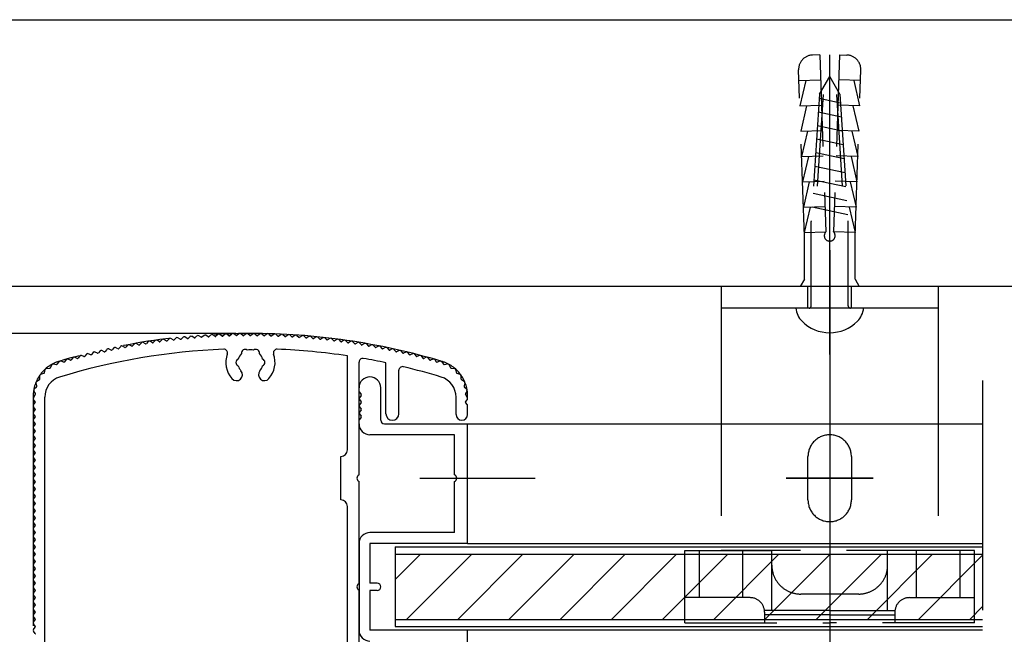
# Model space of a CAD drawing. Extents: x 285 to 8170, y 230 to 5582.
# Drawn here: x 4548 to 5908, y 4621 to 5470 of the extents above; entities that cross this region are included whole.
import ezdxf

# ---------------------------------------------------------------- set-up
doc = ezdxf.new("R2010")
doc.units = 0
doc.header["$LTSCALE"] = 20
for name, pattern in [('CENTER', [50.8, 31.75, -6.35, 6.35, -6.35]), ('HIDDEN', [9.525, 6.35, -3.175]), ('PHANTOM2', [31.75, 15.875, -3.175, 3.175, -3.175, 3.175, -3.175])]:
    doc.linetypes.add(name, pattern=pattern)
doc.layers.get('0').update_dxf_attribs({"linetype": 'CONTINUOUS'})
for name, color, linetype in [('AM_0', 7, 'CONTINUOUS'), ('AM_1', 14, 'CONTINUOUS'), ('AM_11', 3, 'PHANTOM2'), ('AM_2', 5, 'CONTINUOUS'), ('AM_3', 6, 'HIDDEN'), ('AM_5', 3, 'CONTINUOUS'), ('AM_7', 4, 'CENTER'), ('AM_8', 1, 'CONTINUOUS'), ('CONT_M_4', 4, 'CONTINUOUS')]:
    doc.layers.add(name, color=color, linetype=linetype)

# ---------------------------------------------------------------- blocks, each defined once
blk = doc.blocks.new('PS_A3')
at = {"layer": 'AM_1'}
blk.add_line((-3950, 2620), (3850, 2620), dxfattribs=at)

msp = doc.modelspace()

# ---------------------------------------------------------------- linework, layer by layer
at = {"layer": 'AM_0'}
for p, q in [((5517.1, 5101.6), (5517.1, 4911.6)), ((5817.1, 5101.6), (5517.1, 5101.6)), ((5817.1, 5101.6), (5817.1, 4911.6)), ((5817.1, 5071.6), (5517.1, 5071.6)), ((5713.9, 5071.6), (5620.2, 5071.6)), ((4774, 5031.4), (4771.3, 5028.8)), ((4779.7, 5029.6), (4776.5, 5031.7)), ((4783.7, 5032.4), (4780.9, 5029.8)), ((4789.3, 5030.5), (4786.1, 5032.6)), ((4793.3, 5033.2), (4790.5, 5030.6)), ((4798.9, 5031.3), (4795.8, 5033.4)), ((4803, 5033.9), (4800.2, 5031.4)), ((4808.6, 5031.9), (4805.5, 5034.1)), ((4812.6, 5034.5), (4809.8, 5032)), ((4818.2, 5032.5), (4815.1, 5034.7)), ((4822.3, 5035.1), (4819.4, 5032.6)), ((4827.9, 5033), (4824.8, 5035.2)), ((4832, 5035.5), (4829.1, 5033)), ((4837.5, 5033.3), (4834.5, 5035.6)), ((4841.6, 5035.8), (4838.7, 5033.4)), ((4847.2, 5033.6), (4844.1, 5035.9)), ((4851.3, 5036), (4848.4, 5033.6)), ((4856.8, 5033.7), (4853.8, 5036)), ((4861, 5036.1), (4858.1, 5033.7)), ((4866.5, 5033.8), (4863.5, 5036.1)), ((4870.7, 5036.1), (4867.7, 5033.8)), ((4873.2, 5036.1), (4876.1, 5033.7)), ((4880.4, 5036), (4877.4, 5033.7)), ((4882.9, 5036), (4885.8, 5033.6)), ((4890, 5035.9), (4887, 5033.6)), ((4892.5, 5035.8), (4895.4, 5033.4)), ((4899.7, 5035.6), (4896.7, 5033.3)), ((4902.2, 5035.5), (4905.1, 5033)), ((4909.4, 5035.2), (4906.3, 5033)), ((4911.9, 5035.1), (4914.7, 5032.6)), ((4919.1, 5034.7), (4916, 5032.5)), ((4921.6, 5034.5), (4924.4, 5032)), ((4928.7, 5034.1), (4925.6, 5031.9)), ((4931.2, 5033.9), (4934, 5031.4)), ((4938.4, 5033.4), (4935.3, 5031.3)), ((4940.9, 5033.2), (4943.6, 5030.6)), ((4948, 5032.6), (4944.9, 5030.5)), ((4950.5, 5032.4), (4953.3, 5029.8)), ((4957.7, 5031.7), (4954.5, 5029.6)), ((4960.2, 5031.4), (4962.9, 5028.8)), ((4687.9, 5018.6), (4685.4, 5015.7)), ((4693.7, 5017.3), (4690.3, 5019.1)), ((4697.4, 5020.4), (4694.9, 5017.6)), ((4703.2, 5019.1), (4699.8, 5020.9)), ((4706.9, 5022.2), (4704.4, 5019.3)), ((4712.7, 5020.8), (4709.4, 5022.6)), ((4716.5, 5023.8), (4713.9, 5021)), ((4722.2, 5022.3), (4718.9, 5024.2)), ((4726, 5025.3), (4723.4, 5022.5)), ((4731.8, 5023.8), (4728.5, 5025.7)), ((4735.6, 5026.7), (4733, 5024)), ((4741.3, 5025.2), (4738.1, 5027.1)), ((4745.2, 5028.1), (4742.5, 5025.3)), ((4750.9, 5026.4), (4747.6, 5028.4)), ((4754.8, 5029.3), (4752.1, 5026.6)), ((4760.5, 5027.6), (4757.3, 5029.6)), ((4764.4, 5030.4), (4761.7, 5027.7)), ((4770.1, 5028.7), (4766.9, 5030.7)), ((4967.3, 5030.7), (4964.1, 5028.7)), ((4969.8, 5030.4), (4972.5, 5027.7)), ((4976.9, 5029.6), (4973.7, 5027.6)), ((4979.4, 5029.3), (4982.1, 5026.6)), ((4986.5, 5028.4), (4983.3, 5026.4)), ((4989, 5028.1), (4991.6, 5025.3)), ((4996.1, 5027.1), (4992.9, 5025.2)), ((4998.6, 5026.7), (5001.2, 5024)), ((5005.7, 5025.7), (5002.4, 5023.8)), ((5008.2, 5025.3), (5010.7, 5022.5)), ((5015.3, 5024.2), (5012, 5022.3)), ((5017.7, 5023.8), (5020.3, 5021)), ((5024.8, 5022.6), (5021.5, 5020.8)), ((5027.3, 5022.2), (5029.8, 5019.3)), ((5034.4, 5020.9), (5031, 5019.1)), ((5036.8, 5020.4), (5039.3, 5017.6)), ((5043.9, 5019.1), (5040.5, 5017.3)), ((5046.3, 5018.6), (5048.8, 5015.7)), ((4631.3, 5005.6), (4629, 5002.5)), ((4637.1, 5004.7), (4633.7, 5006.2)), ((4640.6, 5008), (4638.3, 5005)), ((4646.5, 5007), (4643.1, 5008.6)), ((4650, 5010.3), (4647.7, 5007.3)), ((4655.9, 5009.3), (4652.5, 5010.9)), ((4659.5, 5012.5), (4657.1, 5009.6)), ((4665.3, 5011.4), (4661.9, 5013.1)), ((4668.9, 5014.6), (4666.5, 5011.7)), ((4674.7, 5013.5), (4671.3, 5015.2)), ((4678.4, 5016.7), (4676, 5013.8)), ((4684.2, 5015.5), (4680.8, 5017.2)), ((5001.1, 4875.6), (5001.1, 5005.6)), ((5053.4, 5017.2), (5050, 5015.5)), ((5055.8, 5016.7), (5058.2, 5013.8)), ((5062.8, 5015.2), (5059.4, 5013.5)), ((5065.3, 5014.6), (5067.7, 5011.7)), ((5072.3, 5013.1), (5068.9, 5011.4)), ((5074.7, 5012.5), (5077.1, 5009.6)), ((5081.7, 5010.9), (5078.3, 5009.3)), ((5084.1, 5010.3), (5086.5, 5007.3)), ((5091.1, 5008.6), (5087.7, 5007)), ((5093.5, 5008), (5095.8, 5005)), ((5100.5, 5006.2), (5097, 5004.7)), ((5102.9, 5005.6), (5105.2, 5002.5)), ((4590.8, 4989.2), (4592.8, 4993.3)), ((4594.9, 4994.5), (4599.3, 4993.8)), ((4600.3, 4994.1), (4603.4, 4997.9)), ((4609.2, 4997), (4605.7, 4998.4)), ((4612.6, 5000.4), (4610.4, 4997.3)), ((4618.5, 4999.6), (4615, 5001.1)), ((4621.9, 5003), (4619.7, 5000)), ((4627.8, 5002.2), (4624.3, 5003.7)), ((5017.1, 4841.2), (5017.1, 4997.1)), ((5054.1, 4925.6), (5054.1, 4996)), ((5109.9, 5003.7), (5106.4, 5002.2)), ((5112.3, 5003), (5114.5, 5000)), ((5119.2, 5001.1), (5115.7, 4999.6)), ((5121.6, 5000.4), (5123.8, 4997.3)), ((5128.5, 4998.4), (5125, 4997)), ((5130.8, 4997.9), (5133.9, 4994.1)), ((5134.8, 4993.8), (5139.3, 4994.5)), ((5141.4, 4993.3), (5143.4, 4989.2)), ((4576.3, 4973.7), (4576.3, 4978.3)), ((4577.7, 4980.2), (4582, 4981.6)), ((4582.7, 4982.3), (4583.6, 4986.7)), ((4585.5, 4988.3), (4590, 4988.7)), ((5072.1, 4925.6), (5072.1, 4985.7)), ((5144.2, 4988.7), (5148.7, 4988.3)), ((5150.5, 4986.7), (5151.5, 4982.3)), ((5152.2, 4981.6), (5156.5, 4980.2)), ((5157.9, 4978.3), (5157.9, 4973.7)), ((4572, 4964), (4571, 4968.4)), ((4571.9, 4970.6), (4575.8, 4972.9)), ((5158.4, 4972.9), (5162.3, 4970.6)), ((5163.2, 4968.4), (5162.1, 4964)), ((4567.3, 4947.5), (4570.1, 4952.6)), ((4570.1, 4953.5), (4568, 4957.5)), ((4568.5, 4959.9), (4571.8, 4963)), ((5017.1, 4956.6), (5017.1, 4961.6)), ((5017.5, 4955.4), (5019.9, 4952.2)), ((5019.9, 4951), (5017.5, 4947.8)), ((5047.1, 4916.6), (5047.1, 4961.6)), ((5162.4, 4963), (5165.7, 4959.9)), ((5166.2, 4957.5), (5164.1, 4953.5)), ((5166.9, 4947.5), (5164.1, 4952.6)), ((4569.9, 4942.2), (4567.5, 4945.4)), ((4567.5, 4937.8), (4569.9, 4941)), ((4583.1, 4424.6), (4583.1, 4948.6)), ((5017.5, 4945.4), (5019.9, 4942.2)), ((5019.9, 4941), (5017.5, 4937.8)), ((5151.1, 4924.6), (5151.1, 4948.6)), ((5164.3, 4942.2), (5166.7, 4945.4)), ((5166.7, 4937.8), (5164.3, 4941)), ((5167.1, 4924.6), (5167.1, 4936.6)), ((4569.9, 4932.2), (4567.5, 4935.4)), ((4567.5, 4927.8), (4569.9, 4931)), ((4569.9, 4922.2), (4567.5, 4925.4)), ((5017.5, 4935.4), (5019.9, 4932.2)), ((5019.9, 4931), (5017.5, 4927.8)), ((5017.5, 4925.4), (5019.9, 4922.2)), ((4567.5, 4917.8), (4569.9, 4921)), ((4569.9, 4912.2), (4567.5, 4915.4)), ((4567.5, 4907.8), (4569.9, 4911)), ((5017.1, 4911.6), (5017.1, 4916.6)), ((5019.9, 4921), (5017.5, 4917.8)), ((5052.1, 4911.6), (5167.1, 4911.6)), ((5167.1, 4911.6), (5878.3, 4911.6)), ((5167.1, 4746.6), (5167.1, 4911.6)), ((5167.1, 4746.6), (5167.1, 4911.6)), ((4569.9, 4902.2), (4567.5, 4905.4)), ((4567.5, 4897.8), (4569.9, 4901)), ((4569.9, 4892.2), (4567.5, 4895.4)), ((5149.1, 4896.6), (5032.1, 4896.6)), ((5149.1, 4841.2), (5149.1, 4896.6)), ((4567.5, 4887.8), (4569.9, 4891)), ((4569.9, 4882.2), (4567.5, 4885.4)), ((4567.5, 4877.8), (4569.9, 4881)), ((4569.9, 4872.2), (4567.5, 4875.4)), ((4567.5, 4867.8), (4569.9, 4871)), ((4569.9, 4862.2), (4567.5, 4865.4)), ((4567.5, 4857.8), (4569.9, 4861)), ((4569.9, 4852.2), (4567.5, 4855.4)), ((4992.1, 4806.6), (4992.1, 4866.6)), ((4567.5, 4847.8), (4569.9, 4851)), ((4569.9, 4842.2), (4567.5, 4845.4)), ((4567.5, 4837.8), (4569.9, 4841)), ((4569.9, 4832.2), (4567.5, 4835.4)), ((4567.5, 4827.8), (4569.9, 4831)), ((5017.1, 4691.2), (5017.1, 4832)), ((5149.1, 4761.6), (5149.1, 4832)), ((4569.9, 4822.2), (4567.5, 4825.4)), ((4567.5, 4817.8), (4569.9, 4821)), ((4569.9, 4812.2), (4567.5, 4815.4)), ((4567.5, 4807.8), (4569.9, 4811)), ((4569.9, 4802.2), (4567.5, 4805.4)), ((4567.5, 4797.8), (4569.9, 4801)), ((4569.9, 4792.2), (4567.5, 4795.4)), ((4567.5, 4787.8), (4569.9, 4791)), ((5001.1, 4575.6), (5001.1, 4797.6)), ((4569.9, 4782.2), (4567.5, 4785.4)), ((4567.5, 4777.8), (4569.9, 4781)), ((4569.9, 4772.2), (4567.5, 4775.4)), ((4567.5, 4767.8), (4569.9, 4771)), ((4569.9, 4762.2), (4567.5, 4765.4)), ((4567.5, 4757.8), (4569.9, 4761)), ((5149.1, 4761.6), (5032.1, 4761.6)), ((4569.9, 4752.2), (4567.5, 4755.4)), ((4567.5, 4747.8), (4569.9, 4751)), ((5017.1, 4746.6), (5017.1, 4626.6)), ((5167.1, 4746.6), (5032.1, 4746.6)), ((5032.1, 4746.6), (5032.1, 4691.6)), ((5167.1, 4746.6), (5878.3, 4746.6)), ((4569.9, 4742.2), (4567.5, 4745.4)), ((4567.5, 4737.8), (4569.9, 4741)), ((4569.9, 4732.2), (4567.5, 4735.4)), ((4567.5, 4727.8), (4569.9, 4731)), ((4569.9, 4722.2), (4567.5, 4725.4)), ((4567.5, 4717.8), (4569.9, 4721)), ((4569.9, 4712.2), (4567.5, 4715.4)), ((4567.5, 4707.8), (4569.9, 4711)), ((4569.9, 4702.2), (4567.5, 4705.4)), ((4567.5, 4697.8), (4569.9, 4701)), ((4569.9, 4692.2), (4567.5, 4695.4)), ((5042.1, 4691.6), (5032.1, 4691.6)), ((4567.5, 4687.8), (4569.9, 4691)), ((4569.9, 4682.2), (4567.5, 4685.4)), ((4567.5, 4677.8), (4569.9, 4681)), ((5017.1, 4541.2), (5017.1, 4682)), ((5032.1, 4681.6), (5032.1, 4626.6)), ((5042.1, 4681.6), (5032.1, 4681.6)), ((4569.9, 4672.2), (4567.5, 4675.4)), ((4567.5, 4667.8), (4569.9, 4671)), ((4569.9, 4662.2), (4567.5, 4665.4)), ((4567.5, 4657.8), (4569.9, 4661)), ((4569.9, 4652.2), (4567.5, 4655.4)), ((4567.5, 4647.8), (4569.9, 4651)), ((4569.9, 4642.2), (4567.5, 4645.4)), ((4567.5, 4637.8), (4569.9, 4641)), ((4569.9, 4632.2), (4567.5, 4635.4)), ((4567.5, 4627.8), (4569.9, 4631)), ((4569.9, 4622.2), (4567.5, 4625.4)), ((5167.1, 4626.6), (5032.1, 4626.6)), ((5878.3, 4626.6), (5167.1, 4626.6)), ((5167.1, 4611.6), (5167.1, 4626.6)), ((5167.1, 4461.6), (5167.1, 4626.6))]:
    msp.add_line(p, q, dxfattribs=at)
for centre, radius, start, end in [((5650.1, 5074.6), 30, 185.8523, 224.9006), ((5684.1, 5074.6), 30, 315.0994, 354.1477), ((5667.1, 5091.6), 54, 224.9006, 315.0994), ((4775.4, 5030), 2, 57.1786, 134.2214), ((4785, 5030.9), 2, 56.5786, 133.6214), ((4794.7, 5031.7), 2, 55.9786, 133.0214), ((4799.5, 5032.1), 1, 235.9786, 312.4214), ((4804.3, 5032.4), 2, 55.3786, 132.4214), ((4809.1, 5032.8), 1, 235.3786, 311.8214), ((4814, 5033), 2, 54.7786, 131.8214), ((4818.8, 5033.3), 1, 234.7786, 311.2214), ((4823.6, 5033.5), 2, 54.1786, 131.2214), ((4828.4, 5033.8), 1, 234.1786, 310.6214), ((4833.3, 5034), 2, 53.5786, 130.6214), ((4838.1, 5034.1), 1, 233.5786, 310.0214), ((4842.9, 5034.3), 2, 52.9786, 130.0214), ((4847.8, 5034.4), 1, 232.9786, 309.4214), ((4852.6, 5034.5), 2, 52.3786, 129.4214), ((4857.4, 5034.5), 1, 232.3786, 308.8214), ((4862.3, 5034.6), 2, 51.7786, 128.8214), ((4867.1, 5034.6), 1, 231.7786, 308.2214), ((4871.9, 5034.6), 2, 51.1786, 128.2214), ((4876.8, 5034.5), 1, 231.1786, 307.6214), ((4881.6, 5034.5), 2, 50.5786, 127.6214), ((4886.4, 5034.4), 1, 230.5786, 307.0214), ((4891.3, 5034.3), 2, 49.9786, 127.0214), ((4896.1, 5034.1), 1, 229.9786, 306.4214), ((4900.9, 5034), 2, 49.3786, 126.4214), ((4905.7, 5033.8), 1, 229.3786, 305.8214), ((4910.6, 5033.5), 2, 48.7786, 125.8214), ((4915.4, 5033.3), 1, 228.7786, 305.2214), ((4920.2, 5033), 2, 48.1786, 125.2214), ((4925, 5032.8), 1, 228.1786, 304.6214), ((4929.9, 5032.4), 2, 47.5786, 124.6214), ((4934.7, 5032.1), 1, 227.5786, 304.0214), ((4939.5, 5031.7), 2, 46.9786, 124.0214), ((4949.1, 5030.9), 2, 46.3786, 123.4214), ((4958.8, 5030), 2, 45.7786, 122.8214), ((4689.4, 5017.3), 2, 62.5786, 139.6214), ((4694.1, 5018.2), 1, 242.5786, 319.0214), ((4698.9, 5019.1), 2, 61.9786, 139.0214), ((4703.6, 5020), 1, 241.9786, 318.4214), ((4708.4, 5020.8), 2, 61.3786, 138.4214), ((4713.2, 5021.6), 1, 241.3786, 317.8214), ((4717.9, 5022.4), 2, 60.7786, 137.8214), ((4722.7, 5023.2), 1, 240.7786, 317.2214), ((4727.5, 5024), 2, 60.1786, 137.2214), ((4732.3, 5024.7), 1, 240.1786, 316.6214), ((4737, 5025.4), 2, 59.5786, 136.6214), ((4741.8, 5026), 1, 239.5786, 316.0214), ((4746.6, 5026.7), 2, 58.9786, 136.0214), ((4751.4, 5027.3), 1, 238.9786, 315.4214), ((4756.2, 5027.9), 2, 58.3786, 135.4214), ((4761, 5028.5), 1, 238.3786, 314.8214), ((4765.8, 5029), 2, 57.7786, 134.8214), ((4770.6, 5029.5), 1, 237.7786, 314.2214), ((4780.2, 5030.5), 1, 237.1786, 313.6214), ((4789.9, 5031.3), 1, 236.5786, 313.0214), ((4944.3, 5031.3), 1, 226.9786, 303.4214), ((4954, 5030.5), 1, 226.3786, 302.8214), ((4963.6, 5029.5), 1, 225.7786, 302.2214), ((4968.4, 5029), 2, 45.1786, 122.2214), ((4973.2, 5028.5), 1, 225.1786, 301.6214), ((4978, 5027.9), 2, 44.5786, 121.6214), ((4982.8, 5027.3), 1, 224.5786, 301.0214), ((4987.6, 5026.7), 2, 43.9786, 121.0214), ((4992.4, 5026), 1, 223.9786, 300.4214), ((4997.1, 5025.4), 2, 43.3786, 120.4214), ((5001.9, 5024.7), 1, 223.3786, 299.8214), ((5006.7, 5024), 2, 42.7786, 119.8214), ((5011.5, 5023.2), 1, 222.7786, 299.2214), ((5016.3, 5022.4), 2, 42.1786, 119.2214), ((5021, 5021.6), 1, 222.1786, 298.6214), ((5025.8, 5020.8), 2, 41.5786, 118.6214), ((5030.5, 5020), 1, 221.5786, 298.0214), ((5035.3, 5019.1), 2, 40.9786, 118.0214), ((5040, 5018.2), 1, 220.9786, 297.4214), ((5044.8, 5017.3), 2, 40.3786, 117.4214), ((4867.1, 4111.6), 904, 92.3383, 106.9435), ((4632.9, 5004.4), 2, 66.1786, 143.2214), ((4637.6, 5005.6), 1, 246.1786, 322.6214), ((4642.2, 5006.8), 2, 65.5786, 142.6214), ((4646.9, 5007.9), 1, 245.5786, 322.0214), ((4651.6, 5009.1), 2, 64.9786, 142.0214), ((4656.3, 5010.2), 1, 244.9786, 321.4214), ((4661, 5011.3), 2, 64.3786, 141.4214), ((4665.7, 5012.3), 1, 244.3786, 320.8214), ((4670.5, 5013.4), 2, 63.7786, 140.8214), ((4675.2, 5014.4), 1, 243.7786, 320.2214), ((4679.9, 5015.4), 2, 63.1786, 140.2214), ((4684.7, 5016.4), 1, 243.1786, 319.6214), ((4830.4, 5009.8), 5, 340.1365, 92.3383), ((4867.1, 4996.6), 34, 160.1365, 221.3136), ((4867.1, 4996.6), 17.5, 135.3589, 164.6411), ((4859.6, 5009.6), 5, 52.0243, 187.9757), ((4867.1, 4996.6), 17.5, 75.3589, 104.6411), ((4874.6, 5009.6), 5, 352.0243, 127.9757), ((4867.1, 4996.6), 17.5, 15.3589, 44.6411), ((4867.1, 4996.6), 34, 318.6864, 19.8635), ((4903.8, 5009.8), 5, 87.6617, 199.8635), ((4867.1, 4111.6), 904, 81.4756, 87.6617), ((5049.5, 5016.4), 1, 220.3786, 296.8214), ((5054.3, 5015.4), 2, 39.7786, 116.8214), ((5059, 5014.4), 1, 219.7786, 296.2214), ((5063.7, 5013.4), 2, 39.1786, 116.2214), ((5068.4, 5012.3), 1, 219.1786, 295.6214), ((5073.2, 5011.3), 2, 38.5786, 115.6214), ((5077.9, 5010.2), 1, 218.5786, 295.0214), ((5082.6, 5009.1), 2, 37.9786, 115.0214), ((5087.3, 5007.9), 1, 217.9786, 294.4214), ((5091.9, 5006.8), 2, 37.3786, 114.4214), ((5096.6, 5005.6), 1, 217.3786, 293.8214), ((5101.3, 5004.4), 2, 36.7786, 113.8214), ((4594.6, 4992.5), 2, 81.2995, 154.7005), ((4599.5, 4994.8), 1, 261.2995, 319.865), ((4604.9, 4996.6), 2, 67.9786, 139.865), ((4609.6, 4997.9), 1, 247.9786, 324.4214), ((4614.2, 4999.3), 2, 67.3786, 144.4214), ((4618.9, 5000.6), 1, 247.3786, 323.8214), ((4623.5, 5001.9), 2, 66.7786, 143.8214), ((4628.2, 5003.1), 1, 246.7786, 323.2214), ((4852.1, 4996.6), 5, 112.0243, 247.9757), ((4867.1, 4996.6), 17.5, 195.3589, 221.3136), ((4867.1, 4996.6), 17.5, 318.6864, 344.6411), ((4882.1, 4996.6), 5, 292.0243, 67.9757), ((5022.1, 4997.1), 5, 80.0718, 180), ((4867.1, 4111.6), 904, 78.0617, 80.0718), ((5077.1, 4985.7), 5, 76.4913, 180), ((4867.1, 4111.6), 904, 73.0565, 76.4913), ((5106, 5003.1), 1, 216.7786, 293.2214), ((5110.6, 5001.9), 2, 36.1786, 113.2214), ((5115.3, 5000.6), 1, 216.1786, 292.6214), ((5120, 4999.3), 2, 35.5786, 112.6214), ((5124.6, 4997.9), 1, 215.5786, 292.0214), ((5129.2, 4996.6), 2, 40.135, 112.0214), ((5134.7, 4994.8), 1, 220.135, 278.7005), ((5139.6, 4992.5), 2, 25.2995, 98.7005), ((4578.3, 4978.3), 2, 107.2995, 180.7005), ((4581.7, 4982.5), 1, 287.2995, 347.7005), ((4585.6, 4986.3), 2, 94.2995, 167.7005), ((4589.9, 4989.7), 1, 274.2995, 334.7005), ((4847.8, 4979.6), 8.25, 221.3136, 41.3136), ((4886.4, 4979.6), 8.25, 138.6864, 318.6864), ((5144.3, 4989.7), 1, 205.2995, 265.7005), ((5148.6, 4986.3), 2, 12.2995, 85.7005), ((5152.5, 4982.5), 1, 192.2995, 252.7005), ((5155.9, 4978.3), 2, 359.2995, 72.7005), ((4572.9, 4968.9), 2, 120.2995, 193.7005), ((4571.1, 4963.7), 1, 313.2995, 13.7005), ((4575.3, 4973.7), 1, 300.2995, 0.7005), ((4612.1, 4948.6), 29, 106.9435, 180), ((5032.1, 4961.6), 15, 0, 180), ((5122.1, 4948.6), 29, 0, 73.0565), ((5158.9, 4973.7), 1, 179.2995, 239.7005), ((5163.1, 4963.7), 1, 166.2995, 226.7005), ((5161.3, 4968.9), 2, 346.2995, 59.7005), ((4569.8, 4958.4), 2, 133.2995, 206.7005), ((4569.2, 4953), 1, 331.5178, 26.7005), ((5019.1, 4956.6), 2, 180, 216.8699), ((5019.1, 4951.6), 1, 323.1301, 36.8699), ((5165, 4953), 1, 153.2995, 208.4822), ((5164.4, 4958.4), 2, 333.2995, 46.7005), ((4569.1, 4946.6), 2, 151.5178, 216.8699), ((4569.1, 4936.6), 2, 143.1301, 216.8699), ((4569.1, 4941.6), 1, 323.1301, 36.8699), ((5019.1, 4946.6), 2, 143.1301, 216.8699), ((5019.1, 4936.6), 2, 143.1301, 216.8699), ((5019.1, 4941.6), 1, 323.1301, 36.8699), ((5165.1, 4941.6), 1, 143.1301, 216.8699), ((5165.1, 4946.6), 2, 323.1301, 28.4822), ((5165.1, 4936.6), 2, 0, 36.8699), ((4569.1, 4926.6), 2, 143.1301, 216.8699), ((4569.1, 4931.6), 1, 323.1301, 36.8699), ((5019.1, 4926.6), 2, 143.1301, 216.8699), ((5019.1, 4931.6), 1, 323.1301, 36.8699), ((5063.1, 4925.6), 9, 180, 0), ((5159.1, 4924.6), 8, 180, 0), ((4569.1, 4916.6), 2, 143.1301, 216.8699), ((4569.1, 4921.6), 1, 323.1301, 36.8699), ((4569.1, 4911.6), 1, 323.1301, 36.8699), ((5019.1, 4916.6), 2, 143.1301, 180), ((5032.1, 4911.6), 15, 180, 270), ((5019.1, 4921.6), 1, 323.1301, 36.8699), ((5052.1, 4916.6), 5, 180, 270), ((4569.1, 4906.6), 2, 143.1301, 216.8699), ((4569.1, 4896.6), 2, 143.1301, 216.8699), ((4569.1, 4901.6), 1, 323.1301, 36.8699), ((4569.1, 4886.6), 2, 143.1301, 216.8699), ((4569.1, 4891.6), 1, 323.1301, 36.8699), ((4569.1, 4881.6), 1, 323.1301, 36.8699), ((4569.1, 4876.6), 2, 143.1301, 216.8699), ((4569.1, 4871.6), 1, 323.1301, 36.8699), ((4992.1, 4875.6), 9, 270, 0), ((4569.1, 4866.6), 2, 143.1301, 216.8699), ((4569.1, 4856.6), 2, 143.1301, 216.8699), ((4569.1, 4861.6), 1, 323.1301, 36.8699), ((4569.1, 4846.6), 2, 143.1301, 216.8699), ((4569.1, 4851.6), 1, 323.1301, 36.8699), ((4569.1, 4841.6), 1, 323.1301, 36.8699), ((5019.1, 4836.6), 5, 113.5782, 246.4218), ((5147.1, 4836.6), 5, 293.5782, 66.4218), ((4569.1, 4836.6), 2, 143.1301, 216.8699), ((4569.1, 4826.6), 2, 143.1301, 216.8699), ((4569.1, 4831.6), 1, 323.1301, 36.8699), ((4569.1, 4816.6), 2, 143.1301, 216.8699), ((4569.1, 4821.6), 1, 323.1301, 36.8699), ((4569.1, 4806.6), 2, 143.1301, 216.8699), ((4569.1, 4811.6), 1, 323.1301, 36.8699), ((4569.1, 4801.6), 1, 323.1301, 36.8699), ((4992.1, 4797.6), 9, 0, 90), ((4569.1, 4796.6), 2, 143.1301, 216.8699), ((4569.1, 4786.6), 2, 143.1301, 216.8699), ((4569.1, 4791.6), 1, 323.1301, 36.8699), ((4569.1, 4776.6), 2, 143.1301, 216.8699), ((4569.1, 4781.6), 1, 323.1301, 36.8699), ((4569.1, 4766.6), 2, 143.1301, 216.8699), ((4569.1, 4771.6), 1, 323.1301, 36.8699), ((4569.1, 4761.6), 1, 323.1301, 36.8699), ((5032.1, 4746.6), 15, 90, 180), ((4569.1, 4756.6), 2, 143.1301, 216.8699), ((4569.1, 4746.6), 2, 143.1301, 216.8699), ((4569.1, 4751.6), 1, 323.1301, 36.8699), ((4569.1, 4736.6), 2, 143.1301, 216.8699), ((4569.1, 4741.6), 1, 323.1301, 36.8699), ((4569.1, 4731.6), 1, 323.1301, 36.8699), ((4569.1, 4726.6), 2, 143.1301, 216.8699), ((4569.1, 4721.6), 1, 323.1301, 36.8699), ((4569.1, 4716.6), 2, 143.1301, 216.8699), ((4569.1, 4706.6), 2, 143.1301, 216.8699), ((4569.1, 4711.6), 1, 323.1301, 36.8699), ((4569.1, 4696.6), 2, 143.1301, 216.8699), ((4569.1, 4701.6), 1, 323.1301, 36.8699), ((4569.1, 4691.6), 1, 323.1301, 36.8699), ((5042.1, 4686.6), 5, 270, 90), ((4569.1, 4686.6), 2, 143.1301, 216.8699), ((4569.1, 4676.6), 2, 143.1301, 216.8699), ((4569.1, 4681.6), 1, 323.1301, 36.8699), ((5019.1, 4686.6), 5, 113.5782, 246.4218), ((4569.1, 4666.6), 2, 143.1301, 216.8699), ((4569.1, 4671.6), 1, 323.1301, 36.8699), ((4569.1, 4656.6), 2, 143.1301, 216.8699), ((4569.1, 4661.6), 1, 323.1301, 36.8699), ((4569.1, 4651.6), 1, 323.1301, 36.8699), ((4569.1, 4646.6), 2, 143.1301, 216.8699), ((4569.1, 4636.6), 2, 143.1301, 216.8699), ((4569.1, 4641.6), 1, 323.1301, 36.8699), ((4569.1, 4626.6), 2, 143.1301, 216.8699), ((4569.1, 4631.6), 1, 323.1301, 36.8699), ((5032.1, 4626.6), 15, 180, 270), ((4569.1, 4621.6), 1, 323.1301, 36.8699)]:
    msp.add_arc(centre, radius, start, end, dxfattribs=at)
at = {"layer": 'AM_11'}
for p, q in [((5878.3, 4971.6), (5878.3, 4201.6)), ((4567.1, 4950.1), (4567.1, 4423)), ((5167.1, 4946.6), (5167.1, 4950.1))]:
    msp.add_line(p, q, dxfattribs=at)
for centre, radius, start, end in [((4867.1, 4111.6), 925, 73.3985, 106.6015), ((4617.1, 4950.1), 50, 106.6015, 180), ((5117.1, 4950.1), 50, 0, 73.3985)]:
    msp.add_arc(centre, radius, start, end, dxfattribs=at)
at = {"layer": 'AM_2'}
for p, q in [((8137.1, 5101.6), (4467.1, 5101.6)), ((5067.1, 4731.6), (5878.3, 4731.6)), ((5067.1, 4641.6), (5878.3, 4641.6))]:
    msp.add_line(p, q, dxfattribs=at)
at = {"layer": 'AM_3'}
for p, q in [((5653.4, 5421.6), (5643.4, 5421.2)), ((5653.4, 5421.6), (5661.9, 5177)), ((5680.8, 5421.6), (5672.3, 5177)), ((5680.8, 5421.6), (5690.8, 5421.2)), ((5632.1, 5171), (5624.1, 5400.5)), ((5702.1, 5171), (5710.1, 5400.5)), ((5624.6, 5385.8), (5654.6, 5386.9)), ((5634, 5386.1), (5625.8, 5350.8)), ((5652.9, 5366.9), (5667.1, 5391.6)), ((5681.3, 5367), (5667.1, 5391.6)), ((5709.6, 5385.8), (5679.6, 5386.9)), ((5700.2, 5386.1), (5708.4, 5350.8)), ((5652.9, 5366.9), (5641.6, 5191.9)), ((5657.9, 5366.6), (5646.6, 5191.3)), ((5652.6, 5361.4), (5681.8, 5355.2)), ((5676.3, 5366.6), (5687.6, 5191.3)), ((5681.3, 5367), (5692.6, 5191.9)), ((5625.8, 5350.8), (5655.8, 5351.9)), ((5635.2, 5351.2), (5627, 5315.9)), ((5708.4, 5350.8), (5678.4, 5351.9)), ((5699, 5351.2), (5707.2, 5315.9)), ((5651.3, 5342.7), (5683.3, 5335.9)), ((5627, 5315.9), (5657, 5316.9)), ((5650.1, 5323.9), (5684.5, 5316.6)), ((5707.2, 5315.9), (5677.2, 5316.9)), ((5636.4, 5316.2), (5628.3, 5280.9)), ((5648.9, 5305.2), (5685.8, 5297.4)), ((5697.8, 5316.2), (5705.9, 5280.9)), ((5628.3, 5280.9), (5658.2, 5281.9)), ((5637.6, 5281.2), (5629.5, 5245.9)), ((5647.7, 5286.4), (5687, 5278.1)), ((5705.9, 5280.9), (5675.9, 5281.9)), ((5696.6, 5281.2), (5704.7, 5245.9)), ((5646.5, 5267.7), (5688.3, 5258.9)), ((5645.3, 5248.9), (5689.5, 5239.6)), ((5629.5, 5245.9), (5659.5, 5246.9)), ((5638.8, 5246.2), (5630.7, 5210.9)), ((5704.7, 5245.9), (5674.7, 5246.9)), ((5695.3, 5246.2), (5703.5, 5210.9)), ((5644.1, 5230.2), (5690.7, 5220.3)), ((5630.7, 5210.9), (5660.7, 5212)), ((5640.1, 5211.2), (5631.9, 5175.9)), ((5642.9, 5211.4), (5692, 5201.1)), ((5703.5, 5210.9), (5673.5, 5212)), ((5694.1, 5211.2), (5702.3, 5175.9)), ((5641.6, 5074.6), (5641.6, 5191.3)), ((5692.6, 5074.6), (5692.6, 5191.3)), ((5631.9, 5175.9), (5661.9, 5177)), ((5632.1, 5111.6), (5632.1, 5171)), ((5702.3, 5175.9), (5672.3, 5177)), ((5702.1, 5111.6), (5702.1, 5171)), ((5632.1, 5111.6), (5626.3, 5101.6)), ((5707.9, 5101.6), (5626.3, 5101.6)), ((5637.1, 5071.6), (5637.1, 5101.6)), ((5697.1, 5071.6), (5697.1, 5101.6)), ((5702.1, 5111.6), (5707.9, 5101.6)), ((5517.1, 4911.6), (5517.1, 4736.6)), ((5817.1, 4911.6), (5817.1, 4736.6)), ((5637.1, 4806.6), (5637.1, 4866.6)), ((5697.1, 4866.6), (5697.1, 4806.6)), ((5467.1, 4736.6), (5587.1, 4736.6)), ((5467.1, 4636.6), (5467.1, 4736.6)), ((5487.1, 4671.6), (5487.1, 4736.6)), ((5817.1, 4736.6), (5517.1, 4736.6)), ((5547.1, 4671.6), (5547.1, 4736.6)), ((5587.1, 4653.9), (5587.1, 4736.6)), ((5867.1, 4736.6), (5747.1, 4736.6)), ((5747.1, 4653.9), (5747.1, 4736.6)), ((5787.1, 4671.6), (5787.1, 4736.6)), ((5847.1, 4671.6), (5847.1, 4736.6)), ((5867.1, 4636.6), (5867.1, 4736.6)), ((5557.1, 4671.6), (5467.1, 4671.6)), ((5707.1, 4676.6), (5627.1, 4676.6)), ((5777.1, 4671.6), (5867.1, 4671.6)), ((5667.1, 4653.9), (5577, 4653.9)), ((5577.1, 4651.6), (5577.1, 4636.6)), ((5667.1, 4653.9), (5757.2, 4653.9)), ((5757.1, 4651.6), (5757.1, 4636.6)), ((5667.1, 4647.8), (5577.1, 4647.8)), ((5667.1, 4647.8), (5757.1, 4647.8)), ((5467.1, 4636.6), (5667.1, 4636.6)), ((5867.1, 4636.6), (5667.1, 4636.6))]:
    msp.add_line(p, q, dxfattribs=at)
for centre, radius, start, end in [((5644.1, 5401.2), 20, 92, 182), ((5690.1, 5401.2), 20, 358, 88), ((5651.6, 5191.3), 10, 176.3206, 180), ((5682.6, 5191.3), 10, 0, 3.6822), ((5667.1, 5171.6), 7.5, 131.8103, 48.1897), ((5638.6, 5074.6), 3, 270, 0.1281), ((5695.6, 5074.6), 3, 180, 270), ((5667.1, 4866.6), 30, 0, 180), ((5667.1, 4806.6), 30, 180, 0), ((5627.1, 4716.6), 40, 180, 270), ((5707.1, 4716.6), 40, 270, 0), ((5557.1, 4651.6), 20, 0.0002, 90), ((5777.1, 4651.6), 20, 90, 180)]:
    msp.add_arc(centre, radius, start, end, dxfattribs=at)
at = {"layer": 'AM_5'}
msp.add_line((4847.1, 5036.6), (4347.1, 5036.6), dxfattribs=at)
at = {"layer": 'AM_7'}
for p, q in [((5667.1, 5007.6), (5667.1, 5421.6)), ((5667.1, 5151.6), (5667.1, 4686.6)), ((5667.1, 4896.6), (5667.1, 4776.6)), ((5101.1, 4836.6), (5260.1, 4836.6)), ((5727.1, 4836.6), (5607.1, 4836.6)), ((5727.1, 4836.6), (5607.1, 4836.6)), ((5607.1, 4836.6), (5727.1, 4836.6)), ((5667.1, 4766.6), (5667.1, 4606.6))]:
    msp.add_line(p, q, dxfattribs=at)
at = {"layer": 'AM_8'}
for p, q in [((5067.1, 4696.7), (5102, 4731.6)), ((5082.7, 4641.6), (5172.7, 4731.6)), ((5153.4, 4641.6), (5243.4, 4731.6)), ((5224.1, 4641.6), (5314.1, 4731.6)), ((5294.8, 4641.6), (5384.8, 4731.6)), ((5365.6, 4641.6), (5455.6, 4731.6)), ((5436.3, 4641.6), (5526.3, 4731.6)), ((5507, 4641.6), (5597, 4731.6)), ((5577.7, 4641.6), (5667.7, 4731.6)), ((5648.4, 4641.6), (5738.4, 4731.6)), ((5719.1, 4641.6), (5809.1, 4731.6)), ((5789.8, 4641.6), (5878.3, 4730.1)), ((5860.5, 4641.6), (5878.3, 4659.4))]:
    msp.add_line(p, q, dxfattribs=at)
at = {"layer": 'CONT_M_4'}
for p, q in [((5067.1, 4741.6), (5878.3, 4741.6)), ((5067.1, 4741.6), (5067.1, 4631.6)), ((5067.1, 4631.6), (5878.3, 4631.6))]:
    msp.add_line(p, q, dxfattribs=at)

# ---------------------------------------------------------------- block references
msp.add_blockref('PS_A3', (4320, 2850))

doc.saveas('drawing.dxf')
